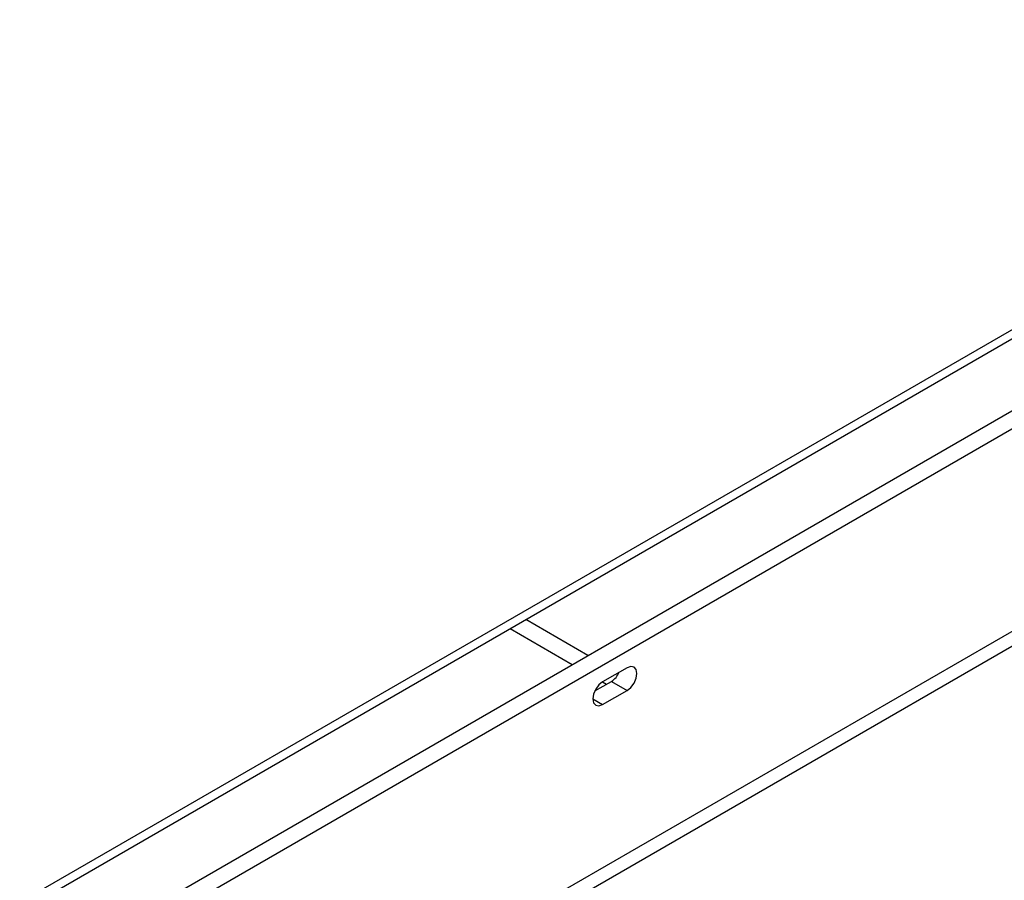
# Model space of a CAD drawing. Units: inches. Extents: x 0.4 to 16.6, y 0.2 to 11.3.
# Drawn here: x 5.5 to 5.8, y 2.1 to 2.3 of the extents above; entities that cross this region are included whole.
import ezdxf

# ---------------------------------------------------------------- set-up
doc = ezdxf.new("R2010")
doc.units = ezdxf.units.IN
doc.header["$MEASUREMENT"] = 0

msp = doc.modelspace()

# ---------------------------------------------------------------- linework, layer by layer
at = {"color": 7, "linetype": 'Continuous', "lineweight": 25}
for p, q in [((5.008454538337641, 1.806185365271551), (5.945704796062257, 2.347248422204978)), ((5.006755528076312, 1.802430056059086), (5.944005785800927, 2.343493112992513)), ((4.925321988375098, 1.662857732860599), (6.015444970581016, 2.29217233515012)), ((5.138046953937913, 1.856594182588565), (5.798746700063544, 2.238008027404927)), ((5.142760957260041, 1.853872846395969), (5.803460703385672, 2.235286691212332)), ((5.656212640387852, 2.155724990501358), (5.637479555407494, 2.166539370269974)), ((5.632764722422992, 2.163817578472905), (5.651497945680413, 2.153003118878641)), ((5.668002937790797, 2.151985222959223), (5.660637247103756, 2.147733100234571)), ((5.665512602472658, 2.150356236666939), (5.665346946552329, 2.150451867794179)), ((5.658279692334444, 2.14501027903638), (5.663288934468669, 2.147902052967329)), ((5.660632113567829, 2.14773007599711), (5.661811478629999, 2.147049243038656)), ((5.663288934468669, 2.147902052967329), (5.668002937790797, 2.145180716774733)), ((5.660637247103756, 2.140928594050082), (5.668002937790797, 2.145180716774733))]:
    msp.add_line(p, q, dxfattribs=at)
at = {"color": 8, "linetype": 'Continuous', "lineweight": 25}
for p, q in [((4.956966037207735, 1.68557930380255), (5.999319860129331, 2.287317357420575)), ((5.657690977742794, 2.14262943914866), (5.660637247103756, 2.140928594050082))]:
    msp.add_line(p, q, dxfattribs=at)
at = {"color": 7, "linetype": 'Continuous', "lineweight": 25, "flags": 128}
for points in [[(5.668002937790797, 2.145180716774733), (5.669130431670069, 2.146090581672472), (5.670086271861446, 2.147379885756548), (5.67072493904176, 2.148852349445178), (5.670949207151761, 2.150283804985728), (5.67072493904176, 2.151456326078045), (5.670086271861446, 2.15219140033606), (5.669130431670069, 2.152377114825737), (5.668002937790797, 2.151985222959223)], [(5.660637247103756, 2.147733100234571), (5.659509753224486, 2.146823215377176), (5.658553913033109, 2.145533911293101), (5.657915228568163, 2.144061437626265), (5.657690960458161, 2.142629982085714), (5.657915228568163, 2.141457460993397), (5.658553913033109, 2.140722396713588), (5.659509753224486, 2.140536682223911), (5.660637247103756, 2.140928594050082)]]:
    msp.add_lwpolyline(points, dxfattribs=at)
at = {"color": 7, "linetype": 'Continuous', "lineweight": 25}
msp.add_arc((5.659828264216726, 2.153280648446894), 0.006395742953362421, 302.7578462058131, 335.4650533005362, dxfattribs=at)

doc.saveas('drawing.dxf')
